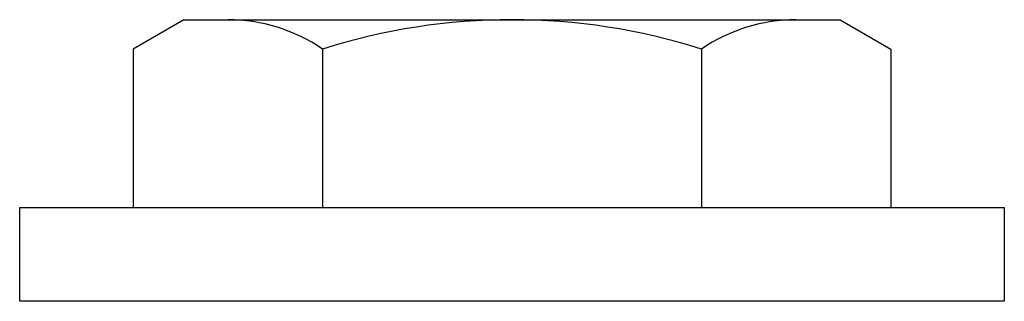
# Model space of a CAD drawing. Extents: x -6180 to 177, y -8294 to 11119.
# Drawn here: x -6180 to -6159, y 11113 to 11119 of the extents above; entities that cross this region are included whole.
import ezdxf

# ---------------------------------------------------------------- set-up
doc = ezdxf.new("R2010")
doc.units = 0
doc.layers.add('8ネジ', color=252, linetype='Continuous')

msp = doc.modelspace()

# ---------------------------------------------------------------- linework, layer by layer
at = {"layer": '8ネジ'}
for p, q in [((-6176.473, 11118.581), (-6177.556, 11117.956)), ((-6176.473, 11118.581), (-6162.473, 11118.581)), ((-6162.473, 11118.581), (-6161.391, 11117.956)), ((-6177.556, 11117.956), (-6177.556, 11114.581)), ((-6173.515, 11117.956), (-6173.515, 11114.581)), ((-6165.432, 11117.956), (-6165.432, 11114.581)), ((-6161.391, 11117.956), (-6161.391, 11114.581)), ((-6177.556, 11114.581), (-6161.391, 11114.581))]:
    msp.add_line(p, q, dxfattribs=at)
at = {"layer": '8ネジ', "flags": 128}
msp.add_lwpolyline([(-6179.973, 11112.581), (-6179.973, 11114.581), (-6158.973, 11114.581), (-6158.973, 11112.581)], close=True, dxfattribs=at)
at = {"layer": '8ネジ'}
for centre, radius, start, end in [((-6175.536, 11115.003), 3.578, 55.6158, 90), ((-6169.473, 11105.207), 13.375, 72.412, 107.588), ((-6163.411, 11115.003), 3.578, 90, 124.3842)]:
    msp.add_arc(centre, radius, start, end, dxfattribs=at)

doc.saveas('drawing.dxf')
